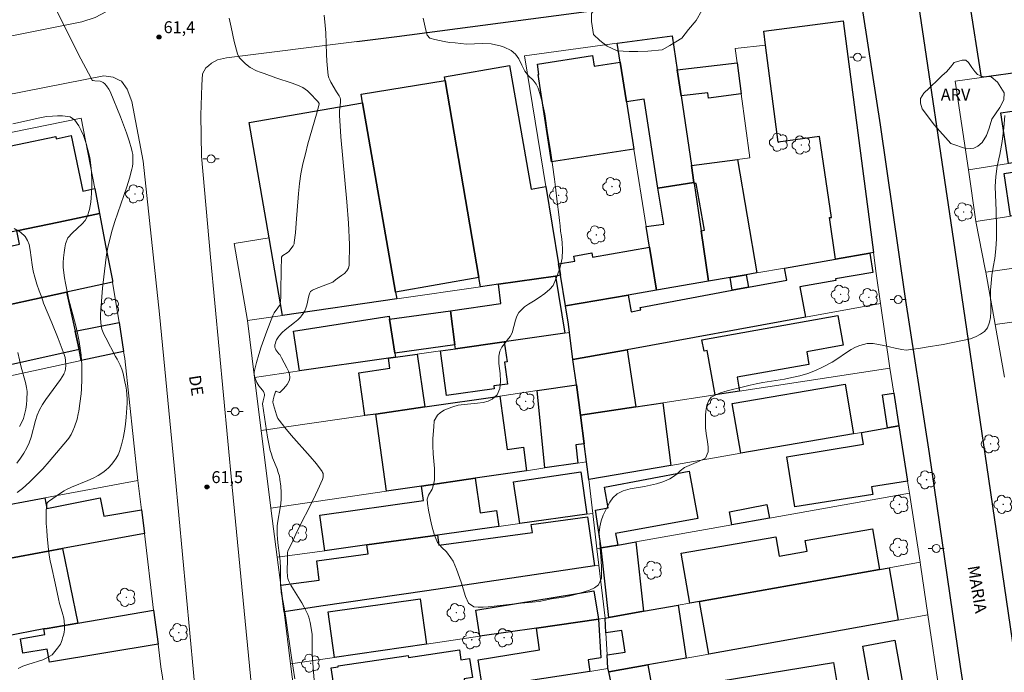
# Model space of a CAD drawing. Units: metres. Extents: x 283592 to 284108, y 1672126 to 1672691.
# Drawn here: x 283838 to 283962, y 1672206 to 1672288 of the extents above; entities that cross this region are included whole.
import ezdxf

# ---------------------------------------------------------------- set-up
doc = ezdxf.new("R2010")
doc.units = ezdxf.units.M
doc.header["$MEASUREMENT"] = 0
for name, color, linetype, lineweight, true_color in [('Arvores_Isoladas', 7, 'Continuous', 18, 0x00ff33), ('Curvas_Intermediarias', 7, 'Continuous', 9, 0x783c14), ('Curvas_Mestras', 7, 'Continuous', 20, 0x783c14), ('Pto_Cotado', 7, 'Continuous', 9, 0x783c14), ('Topon_Pto_Cotado', 7, 'Continuous', 9, 0x783c14), ('Topon_Vegetacao', 7, 'Continuous', 9, 0x00ff33), ('Vegetacao', 7, 'Orla8', 9, 0x00ff33)]:
    doc.layers.add(name, color=color, linetype=linetype, lineweight=lineweight, true_color=true_color)
for name, color, linetype, lineweight in [('Edificacoes', 7, 'Continuous', 30), ('Muro_Grade', 8, 'Continuous', 20), ('Pavimentacao_Asfaltica_Mfio', 10, 'Continuous', 30), ('Pavimentacao_Nao_Asfaltica_S_Mfio', 10, 'Continuous', 15), ('Poste', 7, 'Continuous', 9), ('Topon_de_Vias', 7, 'Continuous', 9)]:
    doc.layers.add(name, color=color, linetype=linetype, lineweight=lineweight)
doc.styles.add('Arial', font='arial.ttf', dxfattribs={"height": 1.5})
doc.styles.get("Standard").update_dxf_attribs({"font": 'arial.ttf'})
doc.linetypes.add('Orla8', pattern='A,6,-0.5,["V",Standard,S=1,R=0,X=-0.5,Y=-1],-0.5,6,-0.5,["V",Standard,S=1,R=0,X=-0.5,Y=-1],-0.5', length=14)

# ---------------------------------------------------------------- blocks, each defined once
blk = doc.blocks.new('Poste')
at = {"layer": 'Poste'}
for points in [[(-0.5, 0), (-1, 0)], [(0.5, 0), (1, 0)]]:
    blk.add_lwpolyline(points, dxfattribs=at)
blk.add_lwpolyline([(0, 0.5, 1), (0, -0.5, 1)], format="xyb", close=True, dxfattribs=at)
blk = doc.blocks.new('Arvore')
at = {"layer": 'Arvores_Isoladas'}
blk.add_lwpolyline([(-0.72, 0.49, 0.872324), (-0.72, -0.55, 0.862983), (0.28, -0.83, 0.900105), (0.89, 0.03, 0.863155), (0.26, 0.86, 0.882486)], format="xyb", close=True, dxfattribs=at)
blk.add_circle((0, 0), 0.0286, dxfattribs=at)
blk = doc.blocks.new('Cotas')
at = {"layer": 'Pto_Cotado'}
blk.add_hatch(color=256, dxfattribs=at).paths.add_polyline_path([(0, 0.24, 1), (0, -0.24, 1)])
at = {"layer": 'Pto_Cotado', "lineweight": -3}
blk.add_lwpolyline([(0, -0.24, -1), (0, 0.24, -1)], format="xyb", close=True, dxfattribs=at)

msp = doc.modelspace()

# ---------------------------------------------------------------- linework, layer by layer
at = {"layer": 'Curvas_Intermediarias', "flags": 128}
for points, elevation in [([(283838.07, 1672206.81), (283838.64, 1672207.1), (283839.28, 1672207.32), (283841.15, 1672207.93), (283841.66, 1672208.16), (283842.32, 1672208.56), (283843.03, 1672209.39), (283843.39, 1672209.88), (283843.58, 1672210.44), (283843.64, 1672210.69), (283843.73, 1672210.91), (283843.81, 1672211.16), (283843.86, 1672211.43), (283843.89, 1672211.7), (283843.9, 1672212.25), (283843.85, 1672212.79), (283843.79, 1672213.17), (283843.61, 1672213.91), (283843.28, 1672215.02), (283843.14, 1672215.59), (283842.73, 1672217.55), (283842.25, 1672219.66), (283842.1, 1672220.37), (283841.97, 1672221.08), (283841.87, 1672221.8), (283841.71, 1672223.43), (283841.65, 1672224.25), (283841.6, 1672225.08), (283841.59, 1672225.89), (283841.6, 1672226.69), (283841.65, 1672227.48), (283841.69, 1672227.61), (283841.77, 1672227.73), (283841.88, 1672227.84), (283842.01, 1672227.94), (283842.43, 1672228.21), (283843.38, 1672228.9), (283843.87, 1672229.2), (283844.13, 1672229.35), (283844.78, 1672229.66), (283846.81, 1672230.5), (283847.48, 1672230.79), (283848.11, 1672231.13), (283848.71, 1672231.51), (283849.09, 1672231.8), (283849.45, 1672232.13), (283849.8, 1672232.48), (283850.11, 1672232.87), (283850.4, 1672233.28), (283850.63, 1672233.7), (283850.81, 1672234.14), (283851.07, 1672234.96), (283851.27, 1672235.81), (283851.43, 1672236.68), (283851.56, 1672237.57), (283851.65, 1672238.46), (283851.76, 1672240.22), (283851.77, 1672240.76), (283851.74, 1672241.3), (283851.68, 1672241.84), (283851.59, 1672242.37), (283851.49, 1672242.91), (283851.27, 1672243.97), (283851.19, 1672244.23), (283851.1, 1672244.49), (283850.88, 1672245), (283850.52, 1672245.75), (283850.3, 1672246.1), (283849.08, 1672248.45), (283848.85, 1672248.92), (283848.59, 1672249.54), (283848.51, 1672249.97), (283848.42, 1672250.89), (283848.41, 1672251.37), (283848.69, 1672254.71), (283848.91, 1672256.83), (283849.18, 1672258.93), (283849.34, 1672259.82), (283849.54, 1672260.69), (283849.9, 1672261.99), (283850.24, 1672263.09), (283851.73, 1672267.46), (283852.06, 1672268.56), (283852.35, 1672269.66), (283852.43, 1672270.02), (283852.48, 1672270.39), (283852.5, 1672270.76), (283852.5, 1672271.13), (283852.48, 1672271.5), (283852.42, 1672271.86), (283852.34, 1672272.22), (283852.04, 1672273.24), (283851.7, 1672274.26), (283851.33, 1672275.27), (283850.94, 1672276.28), (283849.65, 1672279.43), (283849.49, 1672279.73), (283849.19, 1672280.15), (283848.96, 1672280.42), (283848.76, 1672280.6), (283848.6, 1672280.68), (283848.36, 1672280.75), (283847.69, 1672280.81), (283847.5, 1672280.82), (283847.42, 1672280.84), (283847.39, 1672280.87), (283846.91, 1672281.76), (283845.96, 1672283.56), (283842.52, 1672290.41)], 62), ([(283872.85, 1672205.54), (283872.47, 1672208.22), (283871.72, 1672213.14), (283871.43, 1672214.95), (283871.15, 1672216.37), (283871.1, 1672217.08), (283871.08, 1672217.55), (283871.06, 1672219.44), (283871.03, 1672220.35), (283870.95, 1672221.05), (283870.73, 1672222.64), (283870.68, 1672223.17), (283870.64, 1672223.7), (283870.63, 1672224.23), (283870.66, 1672224.79), (283870.73, 1672225.35), (283871.02, 1672227.03), (283871.09, 1672227.59), (283871.14, 1672228.15), (283871.15, 1672228.97), (283871.1, 1672229.79), (283871, 1672230.61), (283870.92, 1672231.01), (283870.79, 1672231.48), (283870.63, 1672231.95), (283870.08, 1672233.34), (283869.92, 1672233.8), (283869.78, 1672234.28), (283869.61, 1672235.1), (283869.45, 1672235.93), (283869.18, 1672237.6), (283868.8, 1672240.15), (283868.87, 1672240.5), (283869.01, 1672241.01), (283869.04, 1672241.17), (283869.05, 1672241.33), (283869.03, 1672241.48), (283868.94, 1672241.68), (283868.82, 1672241.87), (283868.35, 1672242.41), (283868.21, 1672242.6), (283868.1, 1672242.8), (283867.85, 1672243.45), (283867.79, 1672243.67), (283867.75, 1672243.9), (283867.75, 1672244.12), (283867.78, 1672244.34), (283868.03, 1672245.33), (283868.32, 1672246.33), (283868.64, 1672247.32), (283869.35, 1672249.3), (283870.09, 1672251.25), (283870.17, 1672251.43), (283870.27, 1672251.59), (283870.74, 1672252.2), (283870.96, 1672252.51), (283871.04, 1672252.67), (283871.09, 1672253.56), (283871.11, 1672254.4), (283871.16, 1672256.91), (283871.21, 1672258.61), (283871.26, 1672258.71), (283871.34, 1672258.79), (283871.89, 1672259.13), (283872.12, 1672259.32), (283872.64, 1672260.02), (283872.77, 1672260.29), (283872.8, 1672260.44), (283872.95, 1672261.66), (283873.05, 1672262.89), (283873.32, 1672266.62), (283873.45, 1672267.86), (283873.63, 1672269.08), (283873.89, 1672270.35), (283874.19, 1672271.6), (283874.52, 1672272.86), (283875.58, 1672276.6), (283875.91, 1672277.85), (283875.91, 1672277.93), (283875.85, 1672278.06), (283875.75, 1672278.2), (283874.72, 1672279.29), (283874.45, 1672279.54), (283874.17, 1672279.76), (283873.87, 1672279.94), (283873.22, 1672280.24), (283872.55, 1672280.49), (283870.46, 1672281.15), (283869.02, 1672281.71), (283868.51, 1672281.87), (283868.03, 1672282.05), (283867.27, 1672282.47), (283866.68, 1672282.95), (283865.88, 1672283.71), (283865.67, 1672284.2), (283865.22, 1672285.76), (283864.84, 1672287.54), (283864.6, 1672288.7)], 61), ([(283962.17, 1672276.42), (283962.07, 1672274.86), (283961.87, 1672273.15), (283961.55, 1672271.53), (283961.23, 1672270.06), (283961.04, 1672268.76), (283960.98, 1672267.5), (283961.08, 1672264.44), (283961.12, 1672262.27), (283961.12, 1672260.92), (283961.06, 1672259.64), (283960.91, 1672258.44), (283960.74, 1672257.33), (283960.55, 1672256.3), (283960.45, 1672255.32), (283960.4, 1672254.46), (283960.43, 1672251.74), (283960.38, 1672251.01), (283960.28, 1672250.4), (283960, 1672249.69), (283959.61, 1672249.24), (283959.14, 1672248.9), (283958.57, 1672248.59), (283957.87, 1672248.33), (283954.42, 1672247.62), (283952.3, 1672247.25), (283951.59, 1672247.14), (283949.79, 1672246.91), (283949.23, 1672246.97), (283948.41, 1672247.14), (283946.95, 1672247.49), (283945.64, 1672247.72), (283944.88, 1672247.74), (283943.94, 1672247.47), (283943.41, 1672247.25), (283942.87, 1672246.98), (283942.39, 1672246.69), (283940.94, 1672245.67), (283940.48, 1672245.37), (283939.25, 1672244.73), (283938.37, 1672244.34), (283937.39, 1672243.96), (283936.38, 1672243.68), (283935.39, 1672243.45), (283934.46, 1672243.26), (283931.74, 1672242.83), (283930.91, 1672242.67), (283930.15, 1672242.5), (283928.81, 1672242.14), (283927.75, 1672241.89), (283927.26, 1672241.76), (283926.41, 1672241.5), (283925.74, 1672241.24), (283925.26, 1672240.96), (283924.9, 1672240.48), (283924.7, 1672239.96), (283924.57, 1672239.2), (283924.53, 1672238.65), (283924.55, 1672237.12), (283924.6, 1672236.4), (283924.77, 1672235.35), (283924.85, 1672234.73), (283924.87, 1672234.09), (283924.52, 1672233.3), (283923.65, 1672232.88), (283923.07, 1672232.62), (283921.9, 1672232.14), (283921.33, 1672231.71), (283920.95, 1672231.34), (283920.51, 1672231), (283920.05, 1672230.71), (283919.59, 1672230.47), (283919.04, 1672230.26), (283918.38, 1672230.07), (283916.84, 1672229.75), (283915.05, 1672229.42), (283914.18, 1672229.17), (283913.44, 1672228.8), (283912.86, 1672228.31), (283912.48, 1672227.75), (283912.23, 1672227.3), (283911.64, 1672226.12), (283911.39, 1672225.4), (283911.23, 1672224.67), (283911.17, 1672223.95), (283911.18, 1672223.29), (283911.22, 1672222.63), (283911.29, 1672221.97), (283911.41, 1672220.39), (283911.44, 1672219.58), (283911.46, 1672218.2), (283911.08, 1672217.36), (283910.57, 1672216.97), (283909.92, 1672216.68), (283908.3, 1672216.19), (283907.47, 1672215.98), (283906.68, 1672215.82), (283905.17, 1672215.6), (283904.4, 1672215.43), (283903.59, 1672215.27), (283902.71, 1672215.17), (283900.88, 1672215.01), (283898.71, 1672214.73), (283897.19, 1672214.59), (283896.56, 1672214.55), (283895.95, 1672214.54), (283895.39, 1672214.6), (283894.71, 1672215.05), (283894.35, 1672215.88), (283893.81, 1672217.7), (283893.2, 1672219.32), (283893, 1672219.81), (283892.77, 1672220.31), (283892.51, 1672220.77), (283891.93, 1672221.51), (283891.35, 1672222.05), (283890.81, 1672222.69), (283890.59, 1672223.18), (283890.4, 1672223.72), (283890.22, 1672224.33), (283890.06, 1672224.95), (283889.7, 1672226.75), (283889.57, 1672227.58), (283889.52, 1672228.13), (283889.69, 1672228.64), (283890.13, 1672229.41), (283890.31, 1672229.92), (283890.42, 1672230.56), (283890.46, 1672231.25), (283890.43, 1672231.99), (283890.28, 1672233.83), (283890.24, 1672234.85), (283890.25, 1672235.78), (283890.35, 1672237.23), (283890.39, 1672237.99), (283890.8, 1672238.72), (283891.18, 1672239.06), (283891.65, 1672239.32), (283892.16, 1672239.56), (283892.75, 1672239.77), (283893.42, 1672239.95), (283894.19, 1672240.05), (283895.84, 1672240.22), (283896.58, 1672240.32), (283897.2, 1672240.48), (283897.69, 1672240.72), (283898.31, 1672241.28), (283898.66, 1672242.05), (283898.76, 1672242.93), (283898.68, 1672243.97), (283898.55, 1672245.2), (283898.52, 1672246.15), (283898.67, 1672246.75), (283898.92, 1672247.25), (283899.25, 1672247.7), (283899.6, 1672248.14), (283899.95, 1672248.6), (283900.2, 1672249.08), (283900.61, 1672250.67), (283900.8, 1672251.18), (283901.04, 1672251.64), (283901.76, 1672252.35), (283902.27, 1672252.7), (283902.89, 1672253.05), (283903.59, 1672253.5), (283904.3, 1672254.02), (283904.93, 1672254.58), (283905.38, 1672255.04), (283905.88, 1672256.23), (283906.24, 1672257.32), (283906.49, 1672258.45), (283906.56, 1672259.53), (283906.51, 1672260.43), (283906.42, 1672261.18), (283906.3, 1672261.86), (283906.23, 1672262.53), (283906.17, 1672263.21), (283906.08, 1672263.95), (283905.86, 1672265.56), (283905.66, 1672267.41), (283905.55, 1672268.4), (283905.08, 1672271.71), (283904.95, 1672272.54), (283904.64, 1672274.25), (283904.31, 1672276.64), (283904.16, 1672277.38), (283903.81, 1672278.77), (283903.46, 1672279.86), (283903.23, 1672280.36), (283902.85, 1672280.87), (283902.28, 1672281.4), (283901.82, 1672282.01), (283901.43, 1672282.76), (283901.06, 1672283.58), (283900.65, 1672284.16), (283900.09, 1672284.61), (283899.22, 1672285.02), (283898.69, 1672285.18), (283898.12, 1672285.33), (283897.55, 1672285.43), (283896.47, 1672285.49), (283894.48, 1672285.42), (283893.04, 1672285.57), (283892.34, 1672285.63), (283891.67, 1672285.75), (283890.48, 1672286.01), (283889.87, 1672286.18), (283889.51, 1672286.55), (283889.33, 1672287.19), (283889, 1672288.68)], 59), ([(283837.39, 1672275.37), (283838.37, 1672275.6), (283840.96, 1672276.16), (283841.68, 1672276.3), (283842.37, 1672276.36), (283843.03, 1672276.39), (283843.65, 1672276.38), (283844.6, 1672276.24), (283845.19, 1672275.83), (283845.71, 1672275.12), (283846, 1672274.56), (283846.27, 1672273.89), (283846.63, 1672272.9), (283846.84, 1672272.09), (283847.07, 1672271.15), (283847.22, 1672270.19), (283847.29, 1672269.24), (283847.34, 1672268.23), (283847.34, 1672267.72), (283847.3, 1672266.64), (283847.25, 1672266.07), (283847.19, 1672265.52), (283847.04, 1672264.6), (283846.74, 1672263.69), (283846.49, 1672263.22), (283846.12, 1672262.79), (283844.89, 1672261.64), (283844.33, 1672261.04), (283844.02, 1672260.26), (283843.93, 1672259.75), (283843.85, 1672259.17), (283843.77, 1672258.53), (283843.72, 1672257.93), (283843.73, 1672257.3), (283843.89, 1672255.99), (283844, 1672255.33), (283844.21, 1672254.28), (283844.45, 1672253.23), (283845.27, 1672250.1), (283845.52, 1672249.05), (283845.74, 1672248), (283845.92, 1672246.83), (283845.98, 1672246.24), (283846.07, 1672245.06), (283846.09, 1672243.87), (283846.09, 1672243.26), (283846.02, 1672242.02), (283845.97, 1672241.41), (283845.84, 1672240.18), (283845.7, 1672239.23), (283845.63, 1672238.89), (283845.47, 1672238.22), (283845.15, 1672237.24), (283844.95, 1672236.74), (283844.72, 1672236.26), (283844.44, 1672235.8), (283844.28, 1672235.59), (283841.95, 1672232.86), (283841.15, 1672231.96), (283840.33, 1672231.1), (283839.48, 1672230.26), (283838.6, 1672229.47), (283837.95, 1672228.98)], 63), ([(283837.57, 1672262.22), (283838.34, 1672261.73), (283838.96, 1672261.19), (283839.22, 1672260.71), (283839.44, 1672260.19), (283839.59, 1672259.47), (283839.83, 1672257.62), (283839.96, 1672256.83), (283840.16, 1672256.06), (283840.43, 1672255.19), (283840.72, 1672254.35), (283841.04, 1672253.53), (283841.27, 1672252.79), (283842.28, 1672250.34), (283843.08, 1672248.34), (283843.86, 1672246.34), (283843.97, 1672245.97), (283844.03, 1672245.58), (283844.04, 1672245), (283844, 1672244.5), (283843.92, 1672244.16), (283843.86, 1672244), (283843.79, 1672243.85), (283843.38, 1672243.21), (283842.93, 1672242.57), (283841.55, 1672240.7), (283841.13, 1672240.05), (283840.76, 1672239.38), (283840.47, 1672238.72), (283840.25, 1672238.03), (283839.68, 1672235.92), (283839.44, 1672235.24), (283839.14, 1672234.59), (283838.76, 1672233.93), (283838.35, 1672233.29), (283837.9, 1672232.67)], 64)]:
    msp.add_lwpolyline(points, dxfattribs=dict(at, elevation=elevation))
at = {"layer": 'Curvas_Mestras', "flags": 128}
for points, elevation in [([(283875.3, 1672205.37), (283875.09, 1672207.98), (283875.05, 1672208.64), (283875.04, 1672209.05), (283875.06, 1672210.3), (283875.04, 1672211.12), (283874.94, 1672211.89), (283874.8, 1672212.6), (283874.61, 1672213.3), (283874.49, 1672213.63), (283874.35, 1672213.96), (283874.06, 1672214.54), (283873.74, 1672215.1), (283872.7, 1672216.77), (283872.37, 1672217.33), (283872.06, 1672217.9), (283872.01, 1672218.02), (283871.98, 1672218.15), (283871.94, 1672218.41), (283871.92, 1672219.07), (283871.94, 1672220.56), (283871.93, 1672221.3), (283871.96, 1672221.44), (283872, 1672221.58), (283872.6, 1672222.88), (283873.22, 1672224.17), (283875.16, 1672228.03), (283875.78, 1672229.32), (283876.36, 1672230.62), (283876.44, 1672230.91), (283876.45, 1672231.21), (283876.42, 1672231.36), (283876.37, 1672231.5), (283876.3, 1672231.63), (283875.58, 1672232.57), (283874.81, 1672233.49), (283872.4, 1672236.21), (283871.63, 1672237.14), (283870.88, 1672238.08), (283870.75, 1672238.28), (283870.64, 1672238.5), (283870.55, 1672238.73), (283870.17, 1672240), (283870.11, 1672240.34), (283870.14, 1672240.62), (283870.17, 1672240.8), (283870.26, 1672241.15), (283870.43, 1672241.66), (283870.47, 1672241.7), (283870.54, 1672241.72), (283870.61, 1672241.7), (283870.89, 1672241.56), (283870.95, 1672241.55), (283870.99, 1672241.58), (283871.44, 1672242.04), (283871.68, 1672242.3), (283871.89, 1672242.58), (283872.07, 1672242.87), (283872.19, 1672243.16), (283872.23, 1672243.45), (283872.18, 1672243.85), (283872.06, 1672244.26), (283871.87, 1672244.67), (283871.19, 1672245.92), (283870.98, 1672246.33), (283870.87, 1672246.41), (283870.49, 1672246.94), (283870.42, 1672247.07), (283870.37, 1672247.21), (283870.35, 1672247.35), (283870.37, 1672247.55), (283870.42, 1672247.76), (283870.49, 1672247.97), (283870.58, 1672248.19), (283870.81, 1672248.58), (283870.94, 1672248.75), (283871.29, 1672249.11), (283871.66, 1672249.44), (283872.84, 1672250.39), (283873.23, 1672250.72), (283873.59, 1672251.06), (283873.71, 1672251.2), (283873.93, 1672251.5), (283874.11, 1672251.83), (283874.26, 1672252.17), (283874.34, 1672252.44), (283874.41, 1672252.72), (283874.58, 1672253.58), (283874.66, 1672253.86), (283874.75, 1672254.12), (283874.85, 1672254.27), (283875.08, 1672254.45), (283875.56, 1672254.67), (283877.64, 1672255.43), (283877.99, 1672255.73), (283878.75, 1672256.28), (283879.11, 1672256.56), (283879.42, 1672256.86), (283879.63, 1672257.2), (283879.72, 1672257.58), (283879.74, 1672260.2), (283879.63, 1672262.87), (283879.43, 1672265.57), (283878.66, 1672273.75), (283878.47, 1672276.46), (283878.48, 1672277.01), (283878.6, 1672278.11), (283878.61, 1672278.5), (283878.57, 1672278.67), (283878.46, 1672278.89), (283878.1, 1672279.41), (283877.4, 1672280.62), (283877.26, 1672280.9), (283877.15, 1672281.19), (283877.08, 1672281.48), (283876.96, 1672282.36), (283876.89, 1672283.25), (283876.84, 1672284.14), (283876.75, 1672286.84), (283876.69, 1672287.74), (283876.54, 1672289.06)], 60), ([(283838.02, 1672246.6), (283838.46, 1672244.76), (283838.97, 1672242.82), (283839.11, 1672242.21), (283839.19, 1672241.68), (283839.17, 1672240.64), (283839.12, 1672240.07), (283839.03, 1672239.48), (283838.73, 1672238.3), (283838.49, 1672237.76), (283838.25, 1672237.3)], 65)]:
    msp.add_lwpolyline(points, dxfattribs=dict(at, elevation=elevation))
at = {"layer": 'Edificacoes', "flags": 128}
for points in [[(283959.24, 1672281.2), (283957.69, 1672291.16), (283968.5, 1672292.85), (283968.63, 1672291.97), (283975.32, 1672293.01), (283975.62, 1672291.29), (283976.22, 1672287.84), (283976.35, 1672287.07), (283976.93, 1672283.73), (283964.76, 1672281.98)], [(283931.85, 1672287.05), (283941.85, 1672288.36), (283945.65, 1672259.17), (283945.21, 1672259.1), (283940.9, 1672258.35), (283940.14, 1672263.57), (283940.37, 1672263.6), (283938.89, 1672273.79), (283933.67, 1672273.08), (283932.07, 1672285.29)], [(283913.41, 1672285.52), (283920.34, 1672286.46), (283920.97, 1672282.18), (283921.46, 1672278.9), (283922.76, 1672270.14), (283923.07, 1672268), (283918.53, 1672267.27), (283916.8, 1672278.5), (283914.59, 1672278.13), (283913.79, 1672283.13)], [(283913.79, 1672283.13), (283914.59, 1672278.13), (283915.53, 1672272.19), (283905.16, 1672270.59), (283903.47, 1672281.57), (283903.58, 1672281.59), (283903.38, 1672282.91), (283910.31, 1672283.98), (283910.51, 1672282.62)], [(283928.5, 1672283.07), (283929.03, 1672279.15), (283924.91, 1672278.6), (283924.83, 1672279.28), (283921.46, 1672278.9), (283920.97, 1672282.18)], [(283964.76, 1672281.98), (283976.93, 1672283.73), (283977.6, 1672279.88), (283978.27, 1672276.02), (283978.82, 1672272.87), (283962.65, 1672270.37), (283961.69, 1672276.76), (283968.48, 1672277.77), (283968.27, 1672279.19), (283965.24, 1672278.74)], [(283904.44, 1672267.48), (283906.04, 1672257.75), (283906.27, 1672256.31), (283905.67, 1672256.22), (283898.47, 1672255.19), (283896.21, 1672254.86), (283896.01, 1672256.03), (283891.77, 1672280.82), (283891.68, 1672281.31), (283899.87, 1672282.73), (283902.58, 1672267.15)], [(283885.53, 1672254.2), (283881.4, 1672278.03), (283881.21, 1672279.11), (283891.77, 1672280.82), (283896.01, 1672256.03)], [(283871.33, 1672251.27), (283869.64, 1672261.01), (283867.12, 1672275.56), (283881.4, 1672278.03), (283885.53, 1672254.2), (283885.68, 1672253.34)], [(283847.7, 1672267.22), (283848.3, 1672264.09), (283843.17, 1672263.02), (283837.88, 1672261.92), (283829.3, 1672260.12), (283829.16, 1672260.77), (283828.48, 1672264.13), (283829.62, 1672264.37), (283828.29, 1672270.75), (283842.79, 1672273.78), (283842.84, 1672273.51), (283844.74, 1672273.91), (283846.2, 1672266.9)], [(283986.88, 1672274.12), (283986.93, 1672273.85), (283988.07, 1672267.52), (283962.91, 1672263.75), (283962.11, 1672269.14), (283971.32, 1672270.55), (283971.37, 1672270.23), (283976.28, 1672271.01), (283976.32, 1672270.78), (283982.04, 1672271.69), (283981.78, 1672273.33)], [(283922.76, 1672270.14), (283928.55, 1672270.88), (283930.97, 1672256.62), (283929.65, 1672256.39), (283927.65, 1672256.04), (283924.92, 1672255.57), (283923.97, 1672261.93), (283924.41, 1672262.01), (283923.36, 1672267.88), (283923.09, 1672267.87), (283923.07, 1672268)], [(283917.5, 1672259.86), (283917.08, 1672262.46), (283919.29, 1672262.74), (283918.53, 1672267.27), (283923.07, 1672268), (283923.09, 1672267.87), (283923.97, 1672261.93), (283924.92, 1672255.57), (283918.36, 1672254.43)], [(283837.88, 1672261.92), (283843.17, 1672263.02), (283848.3, 1672264.09), (283849.11, 1672259.86), (283849.92, 1672255.64), (283849.95, 1672255.43), (283845.09, 1672254.38), (283844.13, 1672254.17), (283832.98, 1672251.75), (283831.44, 1672258.71), (283838.25, 1672260.22)], [(283906.27, 1672256.31), (283906.04, 1672257.75), (283908.09, 1672258.11), (283907.98, 1672258.74), (283910.23, 1672259.14), (283910.33, 1672258.58), (283917.5, 1672259.86), (283918.36, 1672254.43), (283914.79, 1672253.81), (283906.9, 1672252.45)], [(283907.42, 1672249.12), (283907.28, 1672250.18), (283906.9, 1672252.45), (283914.79, 1672253.81), (283915.18, 1672251.72), (283916.38, 1672251.95), (283916.32, 1672252.26), (283927.9, 1672254.43), (283929.96, 1672254.81), (283934.75, 1672255.71), (283934.46, 1672257.23), (283940.9, 1672258.35), (283945.21, 1672259.1), (283945.58, 1672256.66), (283940.87, 1672255.88), (283940.94, 1672255.65), (283936.38, 1672254.85), (283937.1, 1672251.05), (283914.67, 1672246.95), (283907.86, 1672245.71)], [(283899.21, 1672247.95), (283893.08, 1672247.07), (283893.01, 1672247.57), (283892.44, 1672251.86), (283898.8, 1672252.77), (283898.47, 1672255.19), (283905.67, 1672256.22), (283906.84, 1672249.04)], [(283927.65, 1672256.04), (283929.65, 1672256.39), (283929.96, 1672254.81), (283927.9, 1672254.43)], [(283831.08, 1672251.34), (283832.98, 1672251.75), (283844.13, 1672254.17), (283845.22, 1672249.27), (283845.73, 1672246.97), (283832.54, 1672244.03)], [(283885.53, 1672245.99), (283884.65, 1672245.87), (283873.46, 1672244.27), (283872.69, 1672249.3), (283884.74, 1672251.16), (283884.79, 1672250.78), (283885.45, 1672246.5)], [(283885.45, 1672246.5), (283884.79, 1672250.78), (283892.44, 1672251.86), (283893.01, 1672247.57)], [(283928.82, 1672241.73), (283925.76, 1672241.27), (283924.76, 1672246.86), (283924.35, 1672246.78), (283924.09, 1672248.19), (283941.19, 1672251.26), (283941.86, 1672247.5), (283937.26, 1672246.67), (283937.54, 1672245.09), (283928.51, 1672243.48)], [(283850.75, 1672250.39), (283851.33, 1672246.74), (283845.97, 1672245.58), (283845.73, 1672246.97), (283845.22, 1672249.27)], [(283891.2, 1672246.8), (283893.08, 1672247.07), (283899.21, 1672247.95), (283899.56, 1672245.42), (283899.24, 1672245.37), (283899.61, 1672242.62), (283897.9, 1672242.39), (283897.95, 1672242.02), (283891.96, 1672241.2)], [(283883.05, 1672238.85), (283881.69, 1672238.65), (283880.9, 1672244.04), (283884.84, 1672244.62), (283884.65, 1672245.87), (283885.53, 1672245.99), (283888.25, 1672246.38), (283889.22, 1672239.75)], [(283908.29, 1672242.52), (283907.86, 1672245.71), (283914.67, 1672246.95), (283915.77, 1672239.75), (283908.79, 1672238.69)], [(283908.29, 1672242.52), (283908.79, 1672238.69), (283909.27, 1672235.08), (283908.22, 1672234.97), (283908.45, 1672232.67), (283904.32, 1672232.06), (283903.35, 1672241.8)], [(283943.17, 1672236.37), (283928.97, 1672233.91), (283927.89, 1672240.18), (283942.09, 1672242.63)], [(283888.79, 1672229.78), (283884.39, 1672229.13), (283883.05, 1672238.85), (283889.22, 1672239.75), (283898.65, 1672241.12), (283899.57, 1672234.38), (283901.62, 1672234.66), (283902.02, 1672231.72), (283895.55, 1672230.77)], [(283948.22, 1672241.48), (283948.86, 1672237.36), (283947.44, 1672237.11), (283946.8, 1672241.26)], [(283909.27, 1672235.08), (283908.79, 1672238.69), (283915.77, 1672239.75), (283919.16, 1672240.26), (283920.18, 1672232.39), (283909.86, 1672230.59), (283909.56, 1672232.83)], [(283948.86, 1672237.36), (283949.94, 1672230.41), (283945.41, 1672229.67), (283945.58, 1672228.73), (283935.77, 1672227.19), (283934.75, 1672233.48), (283944.39, 1672235.07), (283944.15, 1672236.54), (283947.44, 1672237.11)], [(283909.6, 1672226.23), (283901.16, 1672225.06), (283900.39, 1672230.33), (283908.83, 1672231.56)], [(283913.5, 1672222.36), (283911.41, 1672221.99), (283910.7, 1672226.77), (283912.29, 1672227.06), (283911.81, 1672229.66), (283922.48, 1672231.64), (283923.55, 1672225.71), (283913.2, 1672223.8)], [(283898.52, 1672224.69), (283890.81, 1672223.62), (283881.92, 1672222.38), (283876.66, 1672221.65), (283876.03, 1672226.1), (283889.04, 1672227.96), (283888.79, 1672229.78), (283895.55, 1672230.77), (283896.17, 1672226.42), (283898.23, 1672226.71)], [(283843.65, 1672221.93), (283836.43, 1672220.6), (283835.49, 1672225.24), (283834.6, 1672225.06), (283834.22, 1672226.96), (283841.4, 1672228.29), (283841.66, 1672226.95), (283848.36, 1672228.29), (283848.82, 1672225.99), (283853.57, 1672226.8), (283853.94, 1672223.81)], [(283932.58, 1672225.74), (283927.85, 1672224.91), (283927.54, 1672226.56), (283932.25, 1672227.46)], [(283871.51, 1672213.97), (283871.09, 1672217.31), (283875.95, 1672217.96), (283875.63, 1672220.39), (283882.08, 1672221.26), (283881.92, 1672222.38), (283890.81, 1672223.62), (283890.97, 1672222.35), (283902.76, 1672223.93), (283902.62, 1672224.96), (283909.7, 1672225.91), (283910.58, 1672219.73), (283889.46, 1672216.61), (283876.16, 1672214.65)], [(283923.77, 1672215.27), (283922.57, 1672215.05), (283921.48, 1672221.33), (283933.39, 1672223.4), (283933.81, 1672220.98), (283937.32, 1672221.59), (283937.08, 1672222.92), (283945.53, 1672224.38), (283946.42, 1672219.28)], [(283916.74, 1672214.02), (283912.38, 1672213.25), (283911.41, 1672221.99), (283913.5, 1672222.36), (283915.77, 1672222.76)], [(283828.9, 1672219.22), (283836.43, 1672220.6), (283843.65, 1672221.93), (283845.57, 1672212.53), (283841.71, 1672211.87), (283841.3, 1672211.8), (283836.55, 1672210.91), (283832.52, 1672210.17), (283830.84, 1672209.85), (283830.64, 1672209.82), (283829.97, 1672213.14), (283829.63, 1672213.07), (283828.78, 1672217.25), (283829.28, 1672217.36)], [(283948.78, 1672212.92), (283924.94, 1672208.64), (283923.77, 1672215.27), (283946.42, 1672219.28), (283947.62, 1672219.5)], [(283903.29, 1672211.91), (283896.16, 1672210.87), (283895.63, 1672214.17), (283910.48, 1672216.58), (283911.06, 1672213.05)], [(283889.43, 1672209.89), (283877.87, 1672208.21), (283877.08, 1672213.97), (283888.63, 1672215.57)], [(283912.01, 1672211.32), (283911.91, 1672213.17), (283912.12, 1672213.2), (283912.38, 1672213.25), (283916.74, 1672214.02), (283921.09, 1672214.79), (283922.11, 1672208.14), (283917.28, 1672207.27), (283912.35, 1672206.38), (283912.26, 1672206.8), (283912.17, 1672208.52), (283914.42, 1672208.87), (283913.99, 1672211.62)], [(283841.3, 1672211.8), (283841.71, 1672211.87), (283845.57, 1672212.53), (283855.08, 1672214.15), (283855.67, 1672209.9), (283842, 1672207.63), (283841.73, 1672209.27), (283838.65, 1672208.76), (283838.35, 1672210.57), (283841.42, 1672211.08)], [(283903.29, 1672211.91), (283911.06, 1672213.05), (283911.35, 1672208.17), (283909.77, 1672207.9), (283910, 1672206.44), (283896.49, 1672204.39), (283895.92, 1672207.93), (283903.66, 1672209.17)], [(283949.62, 1672203.37), (283945.53, 1672202.65), (283945.46, 1672203.01), (283944.08, 1672202.77), (283943.71, 1672204.85), (283945.14, 1672205.11), (283944.33, 1672209.65), (283948.37, 1672210.37)], [(283894.38, 1672204.07), (283879.04, 1672201.75), (283878.63, 1672204.54), (283877.83, 1672204.42), (283877.46, 1672206.9), (283878.34, 1672207.03), (283878.32, 1672207.14), (283887.11, 1672208.46), (283887.15, 1672208.22), (283893.58, 1672209.19), (283893.77, 1672207.93), (283894.84, 1672208.09), (283895.2, 1672205.68), (283894.16, 1672205.52)], [(283941.58, 1672201.77), (283927.48, 1672199.37), (283926.5, 1672205.25), (283940.62, 1672207.59)], [(283912.97, 1672203.62), (283912.35, 1672206.38), (283917.28, 1672207.27), (283917.98, 1672203.35), (283915.15, 1672202.84), (283915.22, 1672202.49), (283913.4, 1672202.17), (283913.13, 1672203.65)]]:
    msp.add_lwpolyline(points, close=True, dxfattribs=at)
at = {"layer": 'Muro_Grade', "flags": 128}
for points in [[(283945.65, 1672259.17), (283941.85, 1672288.36), (283931.85, 1672287.05), (283932.07, 1672285.29), (283928.26, 1672284.86), (283928.5, 1672283.07)], [(283913.41, 1672285.52), (283901.75, 1672283.93), (283904.44, 1672267.48), (283906.04, 1672257.75), (283906.27, 1672256.31)], [(283913.41, 1672285.52), (283920.34, 1672286.46), (283920.97, 1672282.18)], [(283913.41, 1672285.52), (283913.79, 1672283.13), (283914.59, 1672278.13), (283915.53, 1672272.19), (283917.08, 1672262.46), (283917.5, 1672259.86), (283918.36, 1672254.43)], [(283928.5, 1672283.07), (283920.97, 1672282.18)], [(283928.5, 1672283.07), (283929.03, 1672279.15), (283930.11, 1672271.09), (283928.55, 1672270.88), (283922.76, 1672270.14)], [(283957.6, 1672269.59), (283955.95, 1672280.73), (283959.24, 1672281.2), (283964.76, 1672281.98), (283976.93, 1672283.73)], [(283920.97, 1672282.18), (283921.46, 1672278.9), (283922.76, 1672270.14)], [(283891.68, 1672281.31), (283891.77, 1672280.82), (283896.01, 1672256.03), (283896.21, 1672254.86)], [(283881.21, 1672279.11), (283881.4, 1672278.03), (283885.53, 1672254.2), (283885.68, 1672253.34)], [(283826.84, 1672272.21), (283846, 1672276.11), (283847.7, 1672267.22), (283848.3, 1672264.09)], [(283978.82, 1672272.87), (283962.65, 1672270.37), (283957.6, 1672269.59)], [(283922.76, 1672270.14), (283923.07, 1672268), (283923.09, 1672267.87), (283923.97, 1672261.93), (283924.92, 1672255.57)], [(283958.56, 1672263.09), (283957.6, 1672269.59)], [(283988.07, 1672267.52), (283962.91, 1672263.75), (283962.69, 1672263.71), (283958.56, 1672263.09)], [(283829.3, 1672260.12), (283837.88, 1672261.92), (283843.17, 1672263.02), (283848.3, 1672264.09)], [(283849.95, 1672255.43), (283849.92, 1672255.64), (283849.11, 1672259.86), (283848.3, 1672264.09)], [(283959.79, 1672256.71), (283959.72, 1672257.09), (283958.56, 1672263.09)], [(283866.9, 1672250.64), (283865.23, 1672260.33), (283869.64, 1672261.01)], [(283989.26, 1672260.9), (283986.09, 1672260.45), (283977.73, 1672259.26), (283976.45, 1672259.08), (283975.92, 1672259.01), (283972.64, 1672258.54), (283969.99, 1672258.16), (283963.66, 1672257.27), (283963.01, 1672257.17), (283959.79, 1672256.71)], [(283924.92, 1672255.57), (283927.65, 1672256.04), (283929.65, 1672256.39), (283930.97, 1672256.62), (283934.46, 1672257.23), (283940.9, 1672258.35), (283945.21, 1672259.1), (283945.65, 1672259.17)], [(283946.56, 1672252.78), (283946.02, 1672256.54), (283945.65, 1672259.17)], [(283896.21, 1672254.86), (283898.47, 1672255.19), (283905.67, 1672256.22), (283906.27, 1672256.31)], [(283906.27, 1672256.31), (283906.9, 1672252.45)], [(283960.96, 1672250.1), (283959.79, 1672256.71)], [(283849.95, 1672255.43), (283845.09, 1672254.38), (283844.13, 1672254.17), (283832.98, 1672251.75), (283831.08, 1672251.34)], [(283849.95, 1672255.43), (283850.75, 1672250.39), (283851.33, 1672246.74)], [(283885.68, 1672253.34), (283896.21, 1672254.86)], [(283918.36, 1672254.43), (283914.79, 1672253.81), (283906.9, 1672252.45)], [(283924.92, 1672255.57), (283918.36, 1672254.43)], [(283990.45, 1672254.48), (283985.87, 1672253.81), (283984.61, 1672253.62), (283979.98, 1672252.93), (283979.2, 1672252.81), (283972.33, 1672251.79), (283971.13, 1672251.61), (283964.08, 1672250.56), (283963.06, 1672250.41), (283960.96, 1672250.1)], [(283866.9, 1672250.64), (283871.33, 1672251.27), (283885.68, 1672253.34)], [(283907.42, 1672249.12), (283907.28, 1672250.18), (283906.9, 1672252.45)], [(283946.56, 1672252.78), (283937.1, 1672251.05), (283914.67, 1672246.95), (283907.86, 1672245.71)], [(283947.73, 1672244.61), (283946.56, 1672252.78)], [(283867.81, 1672243.46), (283866.9, 1672250.64)], [(283962.14, 1672243.5), (283960.96, 1672250.1)], [(283907.42, 1672249.12), (283906.84, 1672249.04), (283899.21, 1672247.95), (283893.08, 1672247.07), (283891.2, 1672246.8), (283888.25, 1672246.38), (283885.53, 1672245.99), (283884.65, 1672245.87), (283873.46, 1672244.27), (283867.81, 1672243.46)], [(283907.42, 1672249.12), (283907.86, 1672245.71)], [(283851.33, 1672246.74), (283845.97, 1672245.58), (283834.91, 1672243.19), (283827.46, 1672241.58)], [(283851.33, 1672246.74), (283851.48, 1672245.82), (283853.11, 1672230.48)], [(283907.86, 1672245.71), (283908.29, 1672242.52)], [(283908.79, 1672238.69), (283915.77, 1672239.75), (283919.16, 1672240.26), (283925.76, 1672241.27), (283928.82, 1672241.73), (283947.73, 1672244.61)], [(283947.73, 1672244.61), (283948.22, 1672241.48), (283948.86, 1672237.36)], [(283868.65, 1672236.76), (283867.81, 1672243.46)], [(283868.65, 1672236.76), (283881.69, 1672238.65), (283883.05, 1672238.85), (283889.22, 1672239.75), (283898.65, 1672241.12), (283903.35, 1672241.8), (283908.29, 1672242.52)], [(283908.29, 1672242.52), (283908.79, 1672238.69)], [(283908.79, 1672238.69), (283909.27, 1672235.08), (283909.56, 1672232.83)], [(283909.86, 1672230.59), (283920.18, 1672232.39), (283928.97, 1672233.91), (283943.17, 1672236.37), (283944.15, 1672236.54), (283947.44, 1672237.11), (283948.86, 1672237.36)], [(283948.86, 1672237.36), (283949.94, 1672230.41), (283950.18, 1672228.87)], [(283869.87, 1672227.01), (283868.65, 1672236.76)], [(283909.56, 1672232.83), (283908.45, 1672232.67), (283904.32, 1672232.06), (283902.02, 1672231.72), (283895.55, 1672230.77), (283888.79, 1672229.78), (283884.39, 1672229.13), (283869.87, 1672227.01)], [(283909.56, 1672232.83), (283909.86, 1672230.59)], [(283830.42, 1672226.57), (283830.48, 1672226.27), (283834.22, 1672226.96), (283841.4, 1672228.29), (283853.11, 1672230.48)], [(283853.11, 1672230.48), (283853.57, 1672226.8), (283853.94, 1672223.81)], [(283909.86, 1672230.59), (283910.36, 1672226.34)], [(283910.88, 1672221.9), (283911.41, 1672221.99), (283913.5, 1672222.36), (283915.77, 1672222.76), (283927.85, 1672224.91), (283932.58, 1672225.74), (283950.18, 1672228.87)], [(283951.53, 1672220.19), (283950.18, 1672228.87)], [(283870.65, 1672220.82), (283869.87, 1672227.01)], [(283870.65, 1672220.82), (283876.66, 1672221.65), (283881.92, 1672222.38), (283890.81, 1672223.62), (283898.52, 1672224.69), (283901.16, 1672225.06), (283909.6, 1672226.23), (283910.36, 1672226.34)], [(283910.36, 1672226.34), (283910.88, 1672221.9)], [(283812.48, 1672216.18), (283815.61, 1672216.76), (283819.39, 1672217.48), (283819.8, 1672217.55), (283827.48, 1672218.96), (283828.9, 1672219.22), (283836.43, 1672220.6), (283843.65, 1672221.93), (283853.94, 1672223.81)], [(283853.94, 1672223.81), (283855.08, 1672214.15)], [(283910.88, 1672221.9), (283911.13, 1672219.82)], [(283871.51, 1672213.97), (283871.09, 1672217.31), (283870.65, 1672220.82)], [(283911.13, 1672219.82), (283910.58, 1672219.73), (283889.46, 1672216.61), (283876.16, 1672214.65), (283871.51, 1672213.97)], [(283911.13, 1672219.82), (283911.91, 1672213.17)], [(283911.91, 1672213.17), (283912.12, 1672213.2), (283912.38, 1672213.25), (283916.74, 1672214.02), (283921.09, 1672214.79), (283922.57, 1672215.05), (283923.77, 1672215.27), (283946.42, 1672219.28), (283947.62, 1672219.5), (283951.53, 1672220.19)], [(283952.51, 1672213.58), (283951.57, 1672219.86), (283951.53, 1672220.19)], [(283814.35, 1672206.77), (283815.95, 1672207.07), (283819.03, 1672207.65), (283820.88, 1672207.99), (283830.64, 1672209.82), (283830.84, 1672209.85), (283832.52, 1672210.17), (283836.55, 1672210.91), (283841.3, 1672211.8), (283841.71, 1672211.87), (283845.57, 1672212.53), (283855.08, 1672214.15)], [(283857.62, 1672196.47), (283856.23, 1672205.72), (283856.03, 1672207.02), (283855.67, 1672209.9), (283855.08, 1672214.15)], [(283872.34, 1672207.4), (283871.51, 1672213.97)], [(283912.35, 1672206.38), (283917.28, 1672207.27), (283922.11, 1672208.14), (283924.94, 1672208.64), (283948.78, 1672212.92), (283952.51, 1672213.58)], [(283953.97, 1672203.77), (283952.51, 1672213.58)], [(283911.91, 1672213.17), (283911.06, 1672213.05), (283903.29, 1672211.91), (283896.16, 1672210.87), (283889.43, 1672209.89), (283877.87, 1672208.21), (283872.34, 1672207.4)], [(283912.26, 1672206.8), (283912.17, 1672208.52), (283912.01, 1672211.32), (283911.91, 1672213.17)], [(283873.16, 1672200.86), (283872.34, 1672207.4)], [(283912.26, 1672206.8), (283910, 1672206.44), (283896.49, 1672204.39), (283894.38, 1672204.07), (283879.04, 1672201.75), (283873.16, 1672200.86)], [(283912.26, 1672206.8), (283912.35, 1672206.38)], [(283912.35, 1672206.38), (283912.97, 1672203.62), (283913.7, 1672200.27)]]:
    msp.add_lwpolyline(points, dxfattribs=at)
at = {"layer": 'Pavimentacao_Asfaltica_Mfio', "flags": 128}
for points in [[(283943.88, 1672292.37), (283946.51, 1672275.25), (283949.62, 1672253.67), (283952.67, 1672233.9), (283956.55, 1672207.08), (283960.21, 1672183.33), (283962.23, 1672170.24), (283972.3, 1672171.63), (283971.01, 1672184.26), (283970.89, 1672184.52), (283970.65, 1672184.58), (283970.23, 1672184.58), (283967.99, 1672184.55), (283967.62, 1672184.6), (283967.3, 1672184.86), (283967.03, 1672185.11), (283966.93, 1672185.47), (283964.11, 1672203.74), (283959.94, 1672232.41), (283955.76, 1672260.67), (283951.03, 1672292.65)], [(283880.66, 1672285.74), (283885.71, 1672286.38), (283913.38, 1672290.02)]]:
    msp.add_lwpolyline(points, dxfattribs=at)
at = {"layer": 'Pavimentacao_Nao_Asfaltica_S_Mfio', "flags": 128}
for points in [[(283800.05, 1672313.74), (283782.48, 1672311.7), (283764.08, 1672309.48), (283755.09, 1672308.23), (283754.49, 1672308.01), (283754.17, 1672307.83), (283752.93, 1672307.02), (283756.07, 1672288.2), (283758.16, 1672274.18), (283758.59, 1672273.04), (283759.05, 1672272.36), (283759.72, 1672271.75), (283760.39, 1672271.42), (283760.97, 1672271.29), (283761.84, 1672271.44), (283774.82, 1672274.02), (283793.45, 1672277.66), (283815.6, 1672282.12), (283842.5, 1672287.49), (283846.07, 1672288.2), (283847.75, 1672288.78), (283849.17, 1672289.51), (283849.7, 1672290.1), (283849.8, 1672290.39)], [(283868.12, 1672197.22), (283864.97, 1672229.63), (283862.26, 1672258.58), (283861.11, 1672271.32), (283861.04, 1672276.48), (283861.15, 1672280.26), (283861.27, 1672281.68), (283861.69, 1672282.42), (283862, 1672282.68), (283862.39, 1672283), (283863.15, 1672283.45), (283864.26, 1672283.69), (283880.66, 1672285.74)], [(283825.99, 1672276.93), (283848.83, 1672281.44), (283850.03, 1672281.25), (283850.76, 1672280.89), (283851.05, 1672280.74), (283851.78, 1672279.74), (283852.36, 1672278.18), (283853.8, 1672270.66), (283855.83, 1672251.41), (283857.8, 1672231.09), (283860.13, 1672206.31), (283862.19, 1672183.95), (283863.87, 1672170.77), (283866.14, 1672156.84), (283869.21, 1672139.18), (283870.45, 1672131.73)]]:
    msp.add_lwpolyline(points, dxfattribs=at)
at = {"layer": 'Vegetacao', "flags": 128}
for points in [[(283920.84, 1672296.3), (283921.91, 1672295.51), (283922.32, 1672294.93), (283922.92, 1672294.02), (283924.11, 1672292.28), (283924.11, 1672291.26), (283924.11, 1672290.57), (283924.06, 1672289.65), (283923.36, 1672288.37), (283922.39, 1672287.24), (283921.54, 1672286.17), (283920.05, 1672285.23), (283919.1, 1672284.71), (283917.29, 1672284.53), (283916.01, 1672284.47), (283914.91, 1672284.47), (283913.42, 1672284.58), (283912.18, 1672285.16), (283911.25, 1672285.86), (283910.44, 1672286.61), (283910.21, 1672288.27), (283910.21, 1672289.27), (283910.78, 1672290.07), (283911.39, 1672290.51), (283911.89, 1672291.09), (283912.24, 1672291.98), (283913.18, 1672295.22), (283914.05, 1672295.74), (283915.88, 1672296.59), (283917.03, 1672296.88), (283918.41, 1672297.11)], [(283956.83, 1672283.41), (283957.27, 1672283.38), (283957.62, 1672283.12), (283958.05, 1672282.47), (283958.42, 1672281.96), (283958.75, 1672281.58), (283959.39, 1672281.32), (283960.47, 1672281.29), (283961.25, 1672280.61), (283962.11, 1672279.29), (283962.08, 1672278.41), (283961.55, 1672277.45), (283960.56, 1672275.97), (283960.21, 1672274.84), (283959.89, 1672273.92), (283959.35, 1672273.01), (283958.8, 1672272.55), (283958.3, 1672272.33), (283957.35, 1672272.25), (283955.4, 1672272.89), (283953.34, 1672275.21), (283951.79, 1672277.27), (283951.6, 1672277.98), (283951.6, 1672278.58), (283951.98, 1672279.24), (283952.65, 1672279.85), (283953.9, 1672281.06), (283954.29, 1672281.45), (283954.84, 1672281.91), (283955.34, 1672282.53), (283955.8, 1672283.09)]]:
    msp.add_lwpolyline(points, close=True, dxfattribs=at)

# ---------------------------------------------------------------- block references
at = {"layer": 'Arvores_Isoladas'}
for p in [(283933.74, 1672273.07), (283936.59, 1672272.71), (283912.77, 1672267.49), (283852.76, 1672266.56), (283906.07, 1672266.38), (283957.02, 1672264.29), (283910.81, 1672261.4), (283941.53, 1672253.91), (283945.08, 1672253.52), (283849.63, 1672252.34), (283901.9, 1672240.45), (283925.89, 1672239.71), (283960.39, 1672235.1), (283952.34, 1672230.57), (283948.93, 1672227.47), (283961.98, 1672227.48), (283873.3, 1672223.87), (283948.9, 1672222.07), (283917.9, 1672219.2), (283851.67, 1672215.77), (283893.19, 1672213.84), (283858.27, 1672211.34), (283895.13, 1672210.43), (283899.2, 1672210.69), (283874.87, 1672207.48)]:
    msp.add_blockref('Arvore', p, dxfattribs=at)
at = {"layer": 'Poste'}
for p in [(283943.67, 1672283.76), (283862.33, 1672270.96), (283948.77, 1672253.25), (283865.36, 1672239.15), (283953.56, 1672221.94)]:
    msp.add_blockref('Poste', p, dxfattribs=at)
at = {"layer": 'Pto_Cotado'}
for p in [(283855.78, 1672286.3, 61.4), (283861.81, 1672229.67, 61.53)]:
    msp.add_blockref('Cotas', p, dxfattribs=at)

# ---------------------------------------------------------------- texts
at = {"layer": 'Topon_de_Vias', "style": 'Arial'}
for s, rotation, p in [('DE', 278.688, (283859.53, 1672243.63)), ('MARIA', 279.5204, (283957.49, 1672219.65))]:
    msp.add_text(s, height=1.5, rotation=rotation, dxfattribs=at).set_placement(p)
at = {"layer": 'Topon_Pto_Cotado', "style": 'Arial'}
for s, p in [('61,4', (283856.36, 1672286.79, 61.4)), ('61,5', (283862.38, 1672230.16, 61.53))]:
    msp.add_text(s, height=1.5, dxfattribs=at).set_placement(p)
at = {"layer": 'Topon_Vegetacao', "style": 'Arial'}
msp.add_text('ARV', height=1.5, dxfattribs=at).set_placement((283954.13, 1672278.31))

doc.saveas('drawing.dxf')
